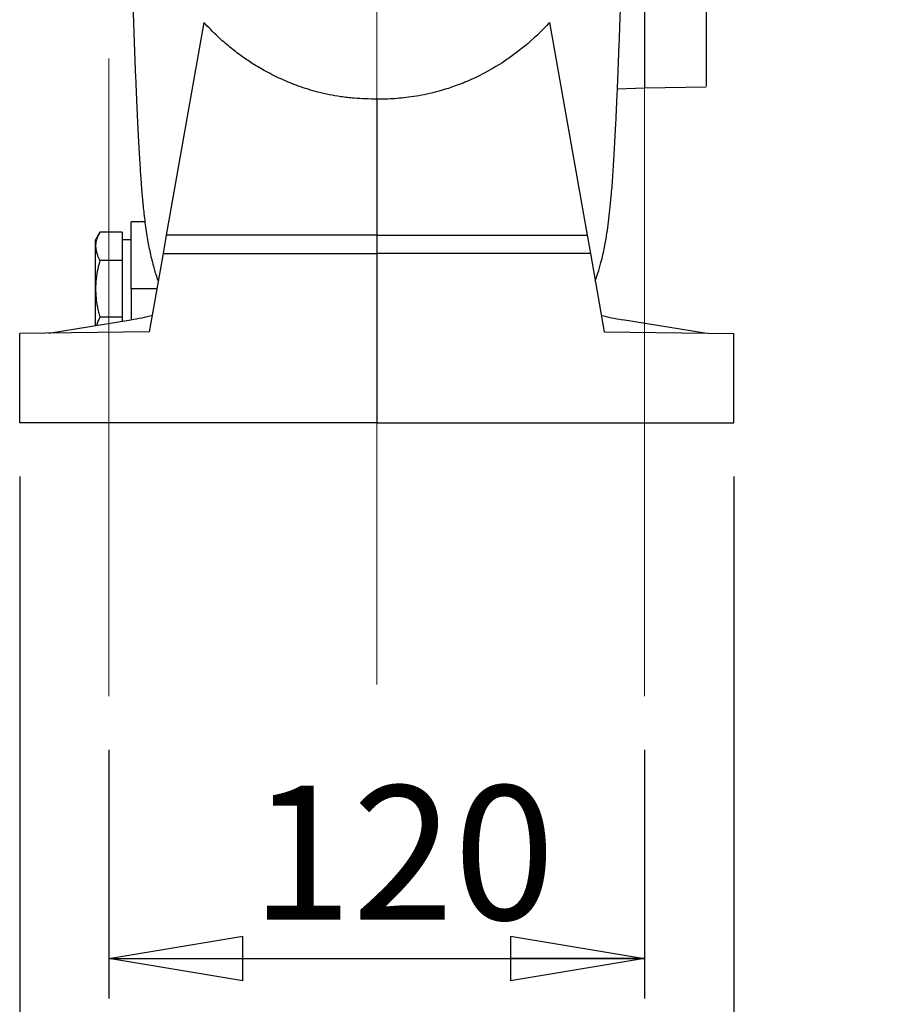
# Model space of a CAD drawing. Units: millimetres. Extents: x -4 to 213, y 0 to 297.
# Drawn here: x 36 to 52, y 127 to 146 of the extents above; entities that cross this region are included whole.
import ezdxf

# ---------------------------------------------------------------- set-up
doc = ezdxf.new("R2010")
doc.units = ezdxf.units.MM
doc.linetypes.add('CENTERX2', pattern=[20.32, 12.7, -2.54, 2.54, -2.54])
doc.layers.add('FORMAT', color=7, linetype='Continuous')
doc.styles.add('SLDTEXTSTYLE0', font='TXT', dxfattribs={"width": 0.605})
doc.dimstyles.new('SLDDIMSTYLE1', dxfattribs={"dimtxt": 2.5, "dimasz": 2.5, "dimexe": 0, "dimexo": 0.0625, "dimtad": 1, "dimlfac": 12, "dimrnd": 1e-09, "dimzin": 12, "dimdsep": 46, "dimtxsty": 'SLDTEXTSTYLE0', "dimblk1": 'CLOSED', "dimblk2": 'CLOSED', "dimsah": 1, "dimcen": 0.09, "dimadec": 0, "dimazin": 3, "dimtfac": 1, "dimtofl": 0, "dimtmove": 0, "dimatfit": 3, "dimldrblk": 'CLOSED', "dimfxl": 0, "dimfrac": 2, "dimtolj": 1, "dimtzin": 12, "dimarcsym": 0})
doc.dimstyles.new('SLDDIMSTYLE2', dxfattribs={"dimtxt": 2.5, "dimasz": 2.5, "dimexe": 0, "dimexo": 0.0625, "dimtad": 1, "dimdec": 0, "dimlfac": 12, "dimrnd": 1e-09, "dimzin": 12, "dimdsep": 46, "dimtxsty": 'SLDTEXTSTYLE0', "dimblk1": 'CLOSED', "dimblk2": 'CLOSED', "dimsah": 1, "dimcen": 0.09, "dimadec": 0, "dimazin": 3, "dimtfac": 1, "dimtdec": 0, "dimtofl": 0, "dimtmove": 0, "dimatfit": 3, "dimldrblk": 'CLOSED', "dimfxl": 0, "dimfrac": 2, "dimtolj": 1, "dimtzin": 12, "dimarcsym": 0})

# ---------------------------------------------------------------- blocks, each defined once
blk = doc.blocks.new('_Closed')
at = {"color": 0, "linetype": 'ByBlock', "lineweight": -2}
for p, q in [((-1, 0.166667), (0, 0)), ((-1, 0.166667), (-1, -0.166667)), ((0, 0), (-1, -0.166667)), ((0, 0), (-1, 0))]:
    blk.add_line(p, q, dxfattribs=at)
blk = doc.blocks.new('_D_2')
at = {"layer": 'FORMAT', "color": 7}
for p, q in [((37.512, 132.169), (37.512, 127.525)), ((47.512, 132.169), (47.512, 127.525)), ((37.512, 128.275), (47.512, 128.275))]:
    blk.add_line(p, q, dxfattribs=at)
at = {"layer": 'FORMAT', "color": 7, "xscale": 2.5, "yscale": 2.5, "rotation": 180.0000000000008}
blk.add_blockref('_Closed', (37.512, 128.275, -2.113), dxfattribs=at)
at = {"layer": 'FORMAT', "color": 7, "xscale": 2.5, "yscale": 2.5}
blk.add_blockref('_Closed', (47.512, 128.275, -2.113), dxfattribs=at)
at = {"layer": 'FORMAT', "color": 7, "insert": (40.163, 131.498), "char_height": 2.5, "attachment_point": 1, "style": 'SLDTEXTSTYLE0'}
blk.add_mtext('120', dxfattribs=at)
blk = doc.blocks.new('_D_3')
at = {"layer": 'FORMAT', "color": 7}
for p, q in [((35.846, 137.27), (35.846, 119.525)), ((49.179, 137.27), (49.179, 119.525)), ((35.846, 120.275), (49.179, 120.275))]:
    blk.add_line(p, q, dxfattribs=at)
at = {"layer": 'FORMAT', "color": 7, "xscale": 2.5, "yscale": 2.5, "rotation": 180.0000000000009}
blk.add_blockref('_Closed', (35.846, 120.275, -2.113), dxfattribs=at)
at = {"layer": 'FORMAT', "color": 7, "xscale": 2.5, "yscale": 2.5}
blk.add_blockref('_Closed', (49.179, 120.275, -2.113), dxfattribs=at)
at = {"layer": 'FORMAT', "color": 7, "insert": (40.163, 123.498), "char_height": 2.5, "attachment_point": 1, "style": 'SLDTEXTSTYLE0'}
blk.add_mtext('160', dxfattribs=at)
blk = doc.blocks.new('_D_6')
at = {"layer": 'FORMAT', "color": 7}
for p, q in [((69.33, 132.27), (69.33, 110.923)), ((42.512, 111.673), (69.33, 111.673))]:
    blk.add_line(p, q, dxfattribs=at)
at = {"layer": 'FORMAT', "color": 7, "xscale": 2.5, "yscale": 2.5, "rotation": 180.0000000000008}
blk.add_blockref('_Closed', (42.512, 111.673, -2.113), dxfattribs=at)
at = {"layer": 'FORMAT', "color": 7, "xscale": 2.5, "yscale": 2.5}
blk.add_blockref('_Closed', (69.33, 111.673, -2.113), dxfattribs=at)
at = {"layer": 'FORMAT', "color": 7, "insert": (53.572, 114.896), "char_height": 2.5, "attachment_point": 1, "style": 'SLDTEXTSTYLE0'}
blk.add_mtext('322', dxfattribs=at)

msp = doc.modelspace()

# ---------------------------------------------------------------- linework, layer by layer
at = {"color": 7, "linetype": 'Continuous', "lineweight": 25}
for p, q in [((47.51244, 159.10371), (47.51244, 144.52038)), ((39.28377, 145.74179), (38.584, 141.77324)), ((45.74112, 145.74179), (46.44089, 141.77324)), ((47.00697, 144.50273), (47.51244, 144.52038)), ((47.51244, 144.52029), (48.66245, 144.54037)), ((42.51244, 144.31072), (42.51244, 141.77324)), ((38.18369, 142.02038), (37.92911, 142.02038)), ((37.92911, 140.77038), (37.92911, 142.02038)), ((37.34481, 141.82971), (37.26195, 141.6862)), ((37.76244, 141.82886), (37.34432, 141.82886)), ((37.76244, 141.82886), (37.76244, 141.56424)), ((37.92911, 141.68705), (37.76244, 141.68705)), ((38.584, 141.77324), (38.52316, 141.42821)), ((42.51244, 141.77324), (38.584, 141.77324)), ((42.51244, 141.77324), (42.51244, 141.42821)), ((42.51244, 141.77324), (46.44089, 141.77324)), ((46.44089, 141.77324), (46.50172, 141.42821)), ((37.76244, 141.56424), (37.76244, 141.29962)), ((37.76244, 141.29962), (37.34432, 141.29962)), ((37.76244, 141.29962), (37.76244, 140.77038)), ((38.52316, 141.42821), (38.26552, 139.96701)), ((38.52316, 141.42821), (42.51244, 141.42821)), ((42.51244, 141.42821), (42.51244, 138.27038)), ((46.50172, 141.42821), (42.51244, 141.42821)), ((46.50172, 141.42821), (46.75937, 139.96701)), ((37.76244, 140.77038), (37.76244, 140.24114)), ((37.92911, 140.77038), (37.92911, 140.1934)), ((37.76244, 140.24114), (37.34432, 140.24114)), ((37.76244, 140.24114), (37.76244, 140.16636)), ((36.38834, 139.94342), (37.92233, 140.1923)), ((48.63655, 139.94342), (47.10256, 140.1923)), ((38.26552, 139.96701), (35.84578, 139.9366)), ((35.84578, 138.27038), (35.84578, 139.9366)), ((46.75937, 139.96701), (49.17911, 139.9366)), ((49.17911, 138.27038), (49.17911, 139.9366)), ((42.51244, 138.27038), (35.84578, 138.27038)), ((42.51244, 138.27038), (49.17911, 138.27038))]:
    msp.add_line(p, q, dxfattribs=at)
at = {"color": 8, "linetype": 'Continuous', "lineweight": 25}
msp.add_line((38.40717, 140.77038), (37.92911, 140.77038), dxfattribs=at)
at = {"color": 7, "linetype": 'Continuous', "lineweight": 25}
for centre, major_axis, start_param, end_param in [((36.88066, 140.66788), (2.08333, 0.01693), 5.23381043, 5.472817), ((48.14423, 140.66788), (2.08333, -0.01693), 3.95196096, 4.19096753)]:
    msp.add_ellipse(centre, major_axis=major_axis, ratio=0.26793277, start_param=start_param, end_param=end_param, dxfattribs=at)
for points, knots in [([(37.28489, 174.24684), (37.29129, 174.15285), (37.30315, 173.97884), (37.31837, 173.7131), (37.33042, 173.48149), (37.33965, 173.28856), (37.34716, 173.12144), (37.35707, 172.8888), (37.36989, 172.55919), (37.38423, 172.1406), (37.39693, 171.72542), (37.40845, 171.31042), (37.41997, 170.85423), (37.43201, 170.32743), (37.44328, 169.78233), (37.45305, 169.26834), (37.46072, 168.8396), (37.46682, 168.48344), (37.47204, 168.16927), (37.47724, 167.84792), (37.48324, 167.4682), (37.48956, 167.05852), (37.49589, 166.64096), (37.50193, 166.23863), (37.5081, 165.8257), (37.51443, 165.40222), (37.52085, 164.97627), (37.52693, 164.57683), (37.53202, 164.24747), (37.53585, 164.00311), (37.53862, 163.82841), (37.54114, 163.67061), (37.54394, 163.49662), (37.54743, 163.28189), (37.55271, 162.96181), (37.56025, 162.5148), (37.57011, 161.94628), (37.582, 161.28296), (37.59503, 160.58141), (37.60869, 159.87169), (37.62146, 159.22841), (37.63354, 158.63624), (37.64572, 158.05295), (37.65893, 157.43548), (37.67381, 156.75761), (37.69042, 156.02022), (37.70868, 155.23147), (37.72856, 154.39573), (37.74959, 153.53498), (37.77072, 152.69266), (37.79082, 151.90935), (37.8091, 151.21065), (37.82549, 150.5946), (37.83985, 150.06205), (37.85242, 149.60202), (37.86383, 149.19008), (37.87477, 148.80061), (37.8859, 148.41095), (37.89778, 148.00299), (37.91095, 147.56051), (37.92575, 147.07784), (37.94207, 146.56487), (37.95927, 146.04803), (37.97686, 145.54734), (37.99428, 145.08028), (38.01157, 144.64701), (38.02876, 144.24665), (38.04589, 143.87941), (38.0614, 143.57529), (38.07509, 143.3286), (38.08683, 143.13227), (38.09803, 142.95836), (38.1088, 142.80352), (38.11941, 142.66183), (38.13062, 142.52405), (38.14336, 142.38209), (38.15741, 142.24071), (38.17477, 142.08573), (38.19567, 141.92338), (38.21863, 141.76942), (38.24445, 141.62038), (38.27199, 141.48308), (38.30178, 141.3503), (38.34531, 141.18358), (38.38705, 141.03459), (38.42409, 140.93464), (38.43225, 140.91261)], [0, 0, 0, 0, 0.01411607, 0.02613324, 0.0360327, 0.04379863, 0.04966878, 0.05544799, 0.07013885, 0.08550398, 0.0986653, 0.11123083, 0.12513465, 0.14083658, 0.15833193, 0.17223567, 0.18396755, 0.19351484, 0.20095987, 0.20896152, 0.21880897, 0.2304901, 0.24036852, 0.25039814, 0.26057773, 0.2709062, 0.28138267, 0.29142672, 0.29956357, 0.30482629, 0.30872729, 0.31189063, 0.31593816, 0.32095305, 0.32693423, 0.33828303, 0.35199646, 0.36616219, 0.38379913, 0.39991326, 0.41450679, 0.42758029, 0.44023541, 0.4542775, 0.46978543, 0.48675732, 0.50518928, 0.52470717, 0.54561867, 0.56671849, 0.58605618, 0.60391141, 0.619923, 0.63409851, 0.64644505, 0.657508, 0.66846716, 0.67958662, 0.69136876, 0.70473437, 0.71998911, 0.7369031, 0.7550791, 0.77314355, 0.79098064, 0.80827964, 0.82536296, 0.84223293, 0.85846968, 0.86992045, 0.88063539, 0.89061573, 0.89986244, 0.90837763, 0.91761481, 0.92496199, 0.93324111, 0.94246649, 0.95265375, 0.96320238, 0.97216382, 0.97964086, 0.98567077, 0.99102323, 0.99802137, 1, 1, 1, 1]), ([(46.59269, 140.91229), (46.61018, 140.96273), (46.65421, 141.08977), (46.71579, 141.31681), (46.77008, 141.5578), (46.81393, 141.81266), (46.84285, 142.02284), (46.86856, 142.24722), (46.89437, 142.51986), (46.92009, 142.85158), (46.94561, 143.24993), (46.96676, 143.63615), (46.98387, 143.9838), (46.99712, 144.27182), (47.01023, 144.57527), (47.02323, 144.89403), (47.03605, 145.22525), (47.04816, 145.55348), (47.05881, 145.8539), (47.0676, 146.10992), (47.07461, 146.31852), (47.08047, 146.49642), (47.08643, 146.67957), (47.09377, 146.90916), (47.10328, 147.21265), (47.11495, 147.59449), (47.12842, 148.04705), (47.14285, 148.54453), (47.1574, 149.05836), (47.17132, 149.5598), (47.18455, 150.04427), (47.19812, 150.54734), (47.21174, 151.05807), (47.22514, 151.56736), (47.23733, 152.03675), (47.24907, 152.4939), (47.2592, 152.89351), (47.26774, 153.23412), (47.27463, 153.51107), (47.2816, 153.79348), (47.28832, 154.06812), (47.2942, 154.31057), (47.29871, 154.49772), (47.30184, 154.62847), (47.30447, 154.73838), (47.30826, 154.89764), (47.3143, 155.15303), (47.32304, 155.52648), (47.33286, 155.95257), (47.3434, 156.41685), (47.35427, 156.90441), (47.36615, 157.44782), (47.38251, 158.21278), (47.40205, 159.15952), (47.42345, 160.24826), (47.44251, 161.2662), (47.45936, 162.2104), (47.47414, 163.07937), (47.48702, 163.87218), (47.49818, 164.58965), (47.50765, 165.21475), (47.51573, 165.75464), (47.52287, 166.23271), (47.52982, 166.69558), (47.53699, 167.16704), (47.54472, 167.66483), (47.55335, 168.20311), (47.56302, 168.77731), (47.57348, 169.35956), (47.58406, 169.90398), (47.59466, 170.40644), (47.60548, 170.87675), (47.61693, 171.32953), (47.62856, 171.74603), (47.6396, 172.10458), (47.65051, 172.42916), (47.66229, 172.75009), (47.67661, 173.10203), (47.694, 173.47795), (47.71496, 173.87347), (47.73134, 174.11769), (47.73999, 174.24667)], [0, 0, 0, 0, 0.004721719, 0.011893429, 0.024729828, 0.038129013, 0.052314837, 0.067237372, 0.082850972, 0.104375149, 0.127140136, 0.150427278, 0.163208811, 0.17604785, 0.188945873, 0.201904198, 0.214924021, 0.227679514, 0.238816682, 0.247473563, 0.254645247, 0.260331433, 0.265537197, 0.273060904, 0.283069009, 0.294941866, 0.3090828, 0.324487338, 0.339015027, 0.353218034, 0.366380601, 0.378502339, 0.393352537, 0.406261434, 0.417495693, 0.428736004, 0.440272058, 0.446861627, 0.45354394, 0.460318936, 0.467182017, 0.473193183, 0.477576507, 0.480452131, 0.48243873, 0.485339648, 0.49169793, 0.500423201, 0.511517932, 0.521395468, 0.53260776, 0.545154989, 0.558713746, 0.584933015, 0.609613253, 0.632754824, 0.654363228, 0.674446591, 0.693013212, 0.710056746, 0.725566188, 0.738155211, 0.74954043, 0.760887318, 0.77275579, 0.785264871, 0.799174454, 0.814927911, 0.831266126, 0.84703541, 0.860927188, 0.874900517, 0.88907111, 0.902685192, 0.914653295, 0.924480849, 0.935921375, 0.948981771, 0.963941846, 0.980956712, 1, 1, 1, 1]), ([(48.66245, 173.66706), (48.66245, 173.65829), (48.66245, 173.6407), (48.66245, 173.4983), (48.66245, 173.27063), (48.66245, 172.94967), (48.66245, 172.53735), (48.66245, 172.03086), (48.66245, 171.4299), (48.66245, 170.73469), (48.66245, 169.94931), (48.66245, 169.0879), (48.66245, 168.15811), (48.66245, 167.16952), (48.66245, 166.11273), (48.66245, 165.00748), (48.66245, 163.86389), (48.66245, 162.69323), (48.66245, 161.48469), (48.66245, 160.26171), (48.66245, 159.03386), (48.66245, 157.81318), (48.66245, 156.58888), (48.66245, 155.47754), (48.66245, 154.47342), (48.66245, 153.57915), (48.66245, 152.67998), (48.66245, 151.79112), (48.66245, 150.86897), (48.66245, 149.94106), (48.66245, 149.02337), (48.66245, 148.16782), (48.66245, 147.39287), (48.66245, 146.70346), (48.66245, 146.1046), (48.66245, 145.59194), (48.66245, 145.17801), (48.66245, 144.86309), (48.66245, 144.65439), (48.66245, 144.54661), (48.66245, 144.55171), (48.66245, 144.55356)], [0, 0, 0, 0, 0.02516756, 0.0504941, 0.07581667, 0.10131164, 0.12697193, 0.15281145, 0.17930148, 0.20597712, 0.23286676, 0.26019741, 0.28666361, 0.31331493, 0.34025294, 0.36758368, 0.39407372, 0.42074938, 0.44763903, 0.4749697, 0.50145976, 0.52813544, 0.55502512, 0.58235581, 0.60266249, 0.62372398, 0.64487834, 0.66726012, 0.68975346, 0.71624349, 0.74291914, 0.76980877, 0.79713943, 0.82362952, 0.85030522, 0.87719492, 0.90452563, 0.93101569, 0.95769137, 0.98458104, 1, 1, 1, 1]), ([(47.51244, 165.5357), (47.51244, 165.3601), (47.51244, 164.82442), (47.51244, 163.87928), (47.51244, 162.70928), (47.51244, 161.49836), (47.51244, 160.27217), (47.51244, 159.04334), (47.51244, 157.82097), (47.51244, 156.59589), (47.51244, 155.3888), (47.51244, 154.21405), (47.51244, 153.07907), (47.51244, 151.97603), (47.51244, 150.92519), (47.51244, 149.93615), (47.51244, 149.01663), (47.51244, 148.15931), (47.51244, 147.38194), (47.51244, 146.69157), (47.51244, 146.09103), (47.51244, 145.57732), (47.51244, 145.16135), (47.51244, 144.84571), (47.51244, 144.63569), (47.51244, 144.52694), (47.51244, 144.5317), (47.51244, 144.53345)], [0, 0, 0, 0, 0.01999338, 0.06099269, 0.10227876, 0.14400895, 0.18634752, 0.22749012, 0.26863272, 0.31036295, 0.35270155, 0.39384421, 0.43498687, 0.47671716, 0.51905583, 0.56009214, 0.601416, 0.64307135, 0.6854099, 0.72655253, 0.76769516, 0.80942543, 0.85176407, 0.89290666, 0.93404925, 0.97577948, 1, 1, 1, 1]), ([(42.51244, 144.31072), (42.37132, 144.31267), (42.14636, 144.31578), (41.77919, 144.36072), (41.42904, 144.43144), (41.06597, 144.54354), (40.74247, 144.6738), (40.45573, 144.81615), (40.20111, 144.96707), (39.97646, 145.11956), (39.76129, 145.28504), (39.52436, 145.49037), (39.36988, 145.6518), (39.28377, 145.74179)], [0, 0, 0, 0, 0.11522461, 0.18368753, 0.30230261, 0.40730344, 0.49511961, 0.588939, 0.6709624, 0.73957144, 0.81368971, 0.89614376, 1, 1, 1, 1]), ([(45.74112, 145.74179), (45.7052, 145.70336), (45.52213, 145.50754), (45.2587, 145.27443), (44.88215, 145.00157), (44.56634, 144.81087), (44.21333, 144.64338), (43.8559, 144.50718), (43.53844, 144.41934), (43.25343, 144.36492), (43.01152, 144.33067), (42.76428, 144.31076), (42.58138, 144.31073), (42.51244, 144.31072)], [0, 0, 0, 0, 0.043911047, 0.223776107, 0.291284552, 0.429459937, 0.52800565, 0.612960483, 0.743754894, 0.797508201, 0.85054405, 0.943670491, 1, 1, 1, 1]), ([(37.34432, 141.82886), (37.33688, 141.81554), (37.322, 141.7889), (37.30589, 141.75447), (37.2942, 141.72585), (37.28603, 141.70314), (37.27895, 141.68032), (37.27304, 141.65733), (37.26835, 141.63421), (37.26498, 141.61095), (37.26284, 141.58762), (37.26258, 141.57203), (37.26244, 141.56424)], [0, 0, 0, 0, 0.15435086, 0.30887748, 0.39467315, 0.48051359, 0.56650257, 0.6525476, 0.73923575, 0.82599124, 0.91295851, 1, 1, 1, 1]), ([(37.26244, 141.56424), (37.26244, 141.57928), (37.26244, 141.61262), (37.26244, 141.64818), (37.26244, 141.67096), (37.26244, 141.68488), (37.26244, 141.68493), (37.26244, 141.68496)], [0, 0, 0, 0, 0.19859389, 0.4400805, 0.64412048, 0.80290774, 1, 1, 1, 1]), ([(37.26244, 141.56424), (37.26916, 141.50804), (37.27787, 141.43517), (37.3177, 141.34783), (37.33544, 141.3157), (37.34432, 141.29962)], [0, 0, 0, 0, 0.627379877, 0.813511525, 1, 1, 1, 1]), ([(37.26244, 140.77038), (37.26244, 140.8735), (37.26244, 141.07974), (37.26244, 141.31187), (37.26244, 141.47018), (37.26244, 141.53252), (37.26244, 141.56424)], [0, 0, 0, 0, 0.32178572, 0.64357145, 0.81867813, 1, 1, 1, 1]), ([(37.34432, 141.29962), (37.32997, 141.24619), (37.29966, 141.13334), (37.26898, 140.95637), (37.26463, 140.8326), (37.26244, 140.77038)], [0, 0, 0, 0, 0.30894059, 0.65260383, 1, 1, 1, 1]), ([(37.26244, 140.77038), (37.26416, 140.71444), (37.26762, 140.60201), (37.28832, 140.47429), (37.30679, 140.38643), (37.31825, 140.33777), (37.33069, 140.28931), (37.33977, 140.2572), (37.34432, 140.24114)], [0, 0, 0, 0, 0.31224608, 0.62765094, 0.72062477, 0.81364879, 0.90680577, 1, 1, 1, 1]), ([(37.26244, 140.08524), (37.26244, 140.11279), (37.26244, 140.1745), (37.26244, 140.34903), (37.26244, 140.55363), (37.26244, 140.71343), (37.26244, 140.77038)], [0, 0, 0, 0, 0.17485932, 0.39168158, 0.78317796, 1, 1, 1, 1]), ([(37.34432, 140.24114), (37.32955, 140.21446), (37.30166, 140.16406), (37.28649, 140.11232), (37.27936, 140.08798)], [0, 0, 0, 0, 0.529489472, 1, 1, 1, 1])]:
    msp.add_open_spline(points, degree=3, knots=knots, dxfattribs=at)
at = {"layer": 'FORMAT', "color": 7, "linetype": 'CENTERX2', "lineweight": 18}
for p, q in [((42.51244, 133.38677), (42.51244, 193.68705)), ((37.51244, 145.06788), (37.51244, 133.16947)), ((47.51244, 133.16947), (47.51244, 145.06788))]:
    msp.add_line(p, q, dxfattribs=at)

# ---------------------------------------------------------------- dimensions: what is measured, and where the dimension line sits
at = {"layer": 'FORMAT', "color": 7}
for base, p1, p2, dimstyle, picture, middle in [((49.17911, 120.27526), (35.84578, 138.27038), (49.17911, 138.27038), 'SLDDIMSTYLE1', '_D_3', (42.51244, 120.27526)), ((69.32952, 111.6731), (42.51244, 111.10573), (69.32952, 133.27038), 'SLDDIMSTYLE2', '_D_6', (55.92098, 111.6731)), ((47.51244, 128.27526), (37.51244, 133.16947), (47.51244, 133.16947), 'SLDDIMSTYLE1', '_D_2', (42.51244, 128.27526))]:
    dim = msp.add_linear_dim(base=base, p1=p1, p2=p2, angle=0, dimstyle=dimstyle, dxfattribs=at)
    dim.commit()
    dim.dimension.update_dxf_attribs({"geometry": picture, "text_midpoint": middle, "dimtype": 160})

doc.saveas('drawing.dxf')
